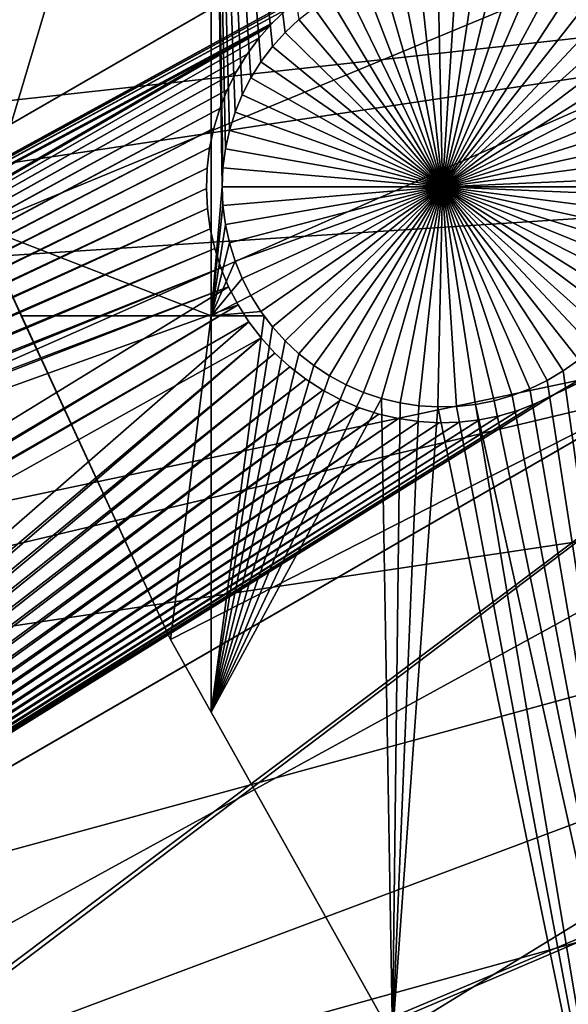
# Model space of a CAD drawing. Extents: x -110 to 227, y -530 to 77.
# Drawn here: x -84 to -76, y -468 to -452 of the extents above; entities that cross this region are included whole.
import ezdxf

# ---------------------------------------------------------------- set-up
doc = ezdxf.new("R2010")
doc.units = 0
doc.header["$MEASUREMENT"] = 0
for name, color, linetype in [('L25', 7, 'Continuous'), ('L26', 7, 'Continuous'), ('L27', 7, 'Continuous')]:
    doc.layers.add(name, color=color, linetype=linetype)

msp = doc.modelspace()

# ---------------------------------------------------------------- linework, layer by layer
at = {"layer": 'L25', "color": 250}
for points in [[(-102.3242, -455.171, 1018.7), (-104.9383, -446.3666, 1018.7), (0, -420, 1018.7)], [(0, -420, 1018.7), (-98.97284, -463.7221, 1018.7), (-102.3242, -455.171, 1018.7)], [(0, -420, 1018.7), (-94.9084, -471.958, 1018.7), (-98.97284, -463.7221, 1018.7)], [(-90.16015, -479.8196, 1018.7), (-94.9084, -471.958, 1018.7), (0, -420, 1018.7)], [(0, -420, 1018.7), (-84.76228, -487.2502, 1018.7), (-90.16015, -479.8196, 1018.7)], [(0, -420, 1018.7), (-78.75371, -494.1963, 1018.7), (-84.76228, -487.2502, 1018.7)], [(-72.17771, -500.6078, 1018.7), (-78.75371, -494.1963, 1018.7), (0, -420, 1018.7)], [(-102.2893, -455.1596, 1021.7), (-61.44791, -446.9182, 1024.4), (-103.7386, -450.7495, 1021.7)], [(-102.2893, -455.1596, 1021.7), (-59.76223, -450.478, 1024.4), (-61.44791, -446.9182, 1024.4)], [(-101.7552, -456.7847, 1021.7), (-59.76223, -450.478, 1024.4), (-102.2893, -455.1596, 1021.7)], [(-101.7552, -456.7847, 1021.7), (-57.87054, -453.9328, 1024.4), (-59.76223, -450.478, 1024.4)], [(-99.42102, -462.6931, 1021.7), (-57.87054, -453.9328, 1024.4), (-101.7552, -456.7847, 1021.7)], [(-98.94824, -463.7106, 1021.7), (-57.87054, -453.9328, 1024.4), (-99.42102, -462.6931, 1021.7)], [(-98.94824, -463.7106, 1021.7), (-55.77936, -457.2706, 1024.4), (-57.87054, -453.9328, 1024.4)], [(-96.74411, -468.4543, 1021.7), (-55.77936, -457.2706, 1024.4), (-98.94824, -463.7106, 1021.7)], [(-94.8698, -471.9372, 1021.7), (-55.77936, -457.2706, 1024.4), (-96.74411, -468.4543, 1021.7)], [(-94.8698, -471.9372, 1021.7), (-53.4959, -460.4799, 1024.4), (-55.77936, -457.2706, 1024.4)], [(-93.73369, -474.0485, 1021.7), (-53.4959, -460.4799, 1024.4), (-94.8698, -471.9372, 1021.7)], [(-93.73369, -474.0485, 1021.7), (-51.02802, -463.5497, 1024.4), (-53.4959, -460.4799, 1024.4)], [(-90.40016, -479.4563, 1021.7), (-51.02802, -463.5497, 1024.4), (-93.73369, -474.0485, 1021.7)], [(-90.15039, -479.8128, 1021.7), (-51.02802, -463.5497, 1024.4), (-90.40016, -479.4563, 1021.7)], [(-90.15039, -479.8128, 1021.7), (-48.38424, -466.4693, 1024.4), (-51.02802, -463.5497, 1024.4)], [(-86.755, -484.6592, 1021.7), (-48.38424, -466.4693, 1024.4), (-90.15039, -479.8128, 1021.7)], [(-84.72576, -487.2213, 1021.7), (-48.38424, -466.4693, 1024.4), (-86.755, -484.6592, 1021.7)], [(-84.72576, -487.2213, 1021.7), (-45.57367, -469.2288, 1024.4), (-48.38424, -466.4693, 1024.4)]]:
    msp.add_3dface(points, dxfattribs=at)
at = {"layer": 'L26', "color": 250}
for points in [[(0, -420, 1009.7), (-87.4972, -448.4296, 1009.7), (-84.99692, -455.2069, 1009.7)], [(0, -420, 1009.7), (-84.99692, -455.2069, 1009.7), (-81.9726, -461.7671, 1009.7)], [(-81.9726, -461.7671, 1009.7), (-78.44289, -468.0699, 1009.7), (0, -420, 1009.7)], [(0, -420, 1009.7), (-78.44289, -468.0699, 1009.7), (-74.42956, -474.0762, 1009.7)], [(-84.99692, -455.2069, 1007.2), (-87.4972, -448.4296, 1007.2), (-81.32568, -442.9092, 1007.2)], [(-81.32568, -456.625, 1007.2), (-84.99692, -455.2069, 1007.2), (-81.32568, -442.9092, 1007.2)], [(-80.94598, -453.3913, 1007.2), (-81.32568, -442.9092, 1007.2), (-80.83223, -453.1124, 1007.2)], [(-80.83223, -453.1124, 1007.2), (-81.32568, -442.9092, 1007.2), (-80.69493, -452.8444, 1007.2)], [(-81.32568, -442.9092, 1007.2), (-79.93301, -451.9185, 1007.2), (-80.15272, -452.1245, 1007.2)], [(-80.15272, -452.1245, 1007.2), (-80.35391, -452.3486, 1007.2), (-81.32568, -442.9092, 1007.2)], [(-81.32568, -442.9092, 1007.2), (-80.35391, -452.3486, 1007.2), (-80.53509, -452.5892, 1007.2)], [(-81.32568, -442.9092, 1007.2), (-80.53509, -452.5892, 1007.2), (-80.69493, -452.8444, 1007.2)], [(-80.94598, -453.3913, 1007.2), (-81.03533, -453.6789, 1007.2), (-81.32568, -442.9092, 1007.2)], [(-81.32568, -442.9092, 1007.2), (-81.03533, -453.6789, 1007.2), (-81.09964, -453.9731, 1007.2)], [(-81.32568, -442.9092, 1007.2), (-81.09964, -453.9731, 1007.2), (-81.13841, -454.2717, 1007.2)], [(-81.32568, -456.625, 1007.2), (-81.32568, -442.9092, 1007.2), (-81.15137, -454.5726, 1007.2)], [(-81.15137, -454.5726, 1007.2), (-81.32568, -442.9092, 1007.2), (-81.13841, -454.2717, 1007.2)], [(-77.65137, -454.5726, 1004.2), (-78.90331, -451.3042, 1004.2), (-78.61771, -451.2087, 1004.2)], [(-78.61771, -451.2087, 1004.2), (-78.32494, -451.138, 1004.2), (-77.65137, -454.5726, 1004.2)], [(-77.65137, -454.5726, 1004.2), (-78.32494, -451.138, 1004.2), (-78.0272, -451.0928, 1004.2)], [(-77.65137, -454.5726, 1004.2), (-78.0272, -451.0928, 1004.2), (-77.72667, -451.0734, 1004.2)], [(-77.72667, -451.0734, 1004.2), (-77.42558, -451.0799, 1004.2), (-77.65137, -454.5726, 1004.2)], [(-77.65137, -454.5726, 1004.2), (-77.42558, -451.0799, 1004.2), (-77.12617, -451.1122, 1004.2)], [(-77.65137, -454.5726, 1004.2), (-77.12617, -451.1122, 1004.2), (-76.83064, -451.1702, 1004.2)], [(-76.83064, -451.1702, 1004.2), (-76.54119, -451.2534, 1004.2), (-77.65137, -454.5726, 1004.2)], [(-77.65137, -454.5726, 1004.2), (-79.17964, -451.4239, 1004.2), (-78.90331, -451.3042, 1004.2)], [(-77.65137, -454.5726, 1004.2), (-76.54119, -451.2534, 1004.2), (-76.25996, -451.3611, 1004.2)], [(-77.65137, -454.5726, 1004.2), (-76.25996, -451.3611, 1004.2), (-75.98904, -451.4926, 1004.2)], [(-79.44466, -451.5669, 1004.2), (-79.17964, -451.4239, 1004.2), (-77.65137, -454.5726, 1004.2)], [(-75.98904, -451.4926, 1004.2), (-75.73041, -451.6469, 1004.2), (-77.65137, -454.5726, 1004.2)], [(-77.65137, -454.5726, 1004.2), (-79.69641, -451.7322, 1004.2), (-79.44466, -451.5669, 1004.2)], [(-77.65137, -454.5726, 1004.2), (-75.73041, -451.6469, 1004.2), (-75.48601, -451.8228, 1004.2)], [(-77.65137, -454.5726, 1004.2), (-79.93301, -451.9185, 1004.2), (-79.69641, -451.7322, 1004.2)], [(-77.65137, -454.5726, 1004.2), (-75.48601, -451.8228, 1004.2), (-75.25764, -452.0192, 1004.2)], [(-79.93301, -451.9185, 1007.2), (-79.93301, -451.9185, 1004.2), (-80.15272, -452.1245, 1004.2)], [(-79.93301, -451.9185, 1007.2), (-80.15272, -452.1245, 1004.2), (-80.15272, -452.1245, 1007.2)], [(-80.15272, -452.1245, 1004.2), (-79.93301, -451.9185, 1004.2), (-77.65137, -454.5726, 1004.2)], [(-80.15272, -452.1245, 1007.2), (-80.15272, -452.1245, 1004.2), (-80.35391, -452.3486, 1004.2)], [(-80.15272, -452.1245, 1007.2), (-80.35391, -452.3486, 1004.2), (-80.35391, -452.3486, 1007.2)], [(-77.65137, -454.5726, 1004.2), (-80.35391, -452.3486, 1004.2), (-80.15272, -452.1245, 1004.2)], [(-75.25764, -452.0192, 1004.2), (-75.047, -452.2344, 1004.2), (-77.65137, -454.5726, 1004.2)], [(-77.65137, -454.5726, 1004.2), (-75.047, -452.2344, 1004.2), (-74.85563, -452.4669, 1004.2)], [(-80.35391, -452.3486, 1007.2), (-80.35391, -452.3486, 1004.2), (-80.53509, -452.5892, 1004.2)], [(-80.35391, -452.3486, 1007.2), (-80.53509, -452.5892, 1004.2), (-80.53509, -452.5892, 1007.2)], [(-77.65137, -454.5726, 1004.2), (-80.53509, -452.5892, 1004.2), (-80.35391, -452.3486, 1004.2)], [(-77.65137, -454.5726, 1004.2), (-74.85563, -452.4669, 1004.2), (-74.68497, -452.7151, 1004.2)], [(-80.53509, -452.5892, 1007.2), (-80.53509, -452.5892, 1004.2), (-80.69493, -452.8444, 1004.2)], [(-80.53509, -452.5892, 1007.2), (-80.69493, -452.8444, 1004.2), (-80.69493, -452.8444, 1007.2)], [(-80.69493, -452.8444, 1004.2), (-80.53509, -452.5892, 1004.2), (-77.65137, -454.5726, 1004.2)], [(-74.68497, -452.7151, 1004.2), (-74.53626, -452.9769, 1004.2), (-77.65137, -454.5726, 1004.2)], [(-80.69493, -452.8444, 1007.2), (-80.69493, -452.8444, 1004.2), (-80.83223, -453.1124, 1004.2)], [(-80.69493, -452.8444, 1007.2), (-80.83223, -453.1124, 1004.2), (-80.83223, -453.1124, 1007.2)], [(-77.65137, -454.5726, 1004.2), (-80.83223, -453.1124, 1004.2), (-80.69493, -452.8444, 1004.2)], [(-77.65137, -454.5726, 1004.2), (-74.53626, -452.9769, 1004.2), (-74.41062, -453.2506, 1004.2)], [(-80.83223, -453.1124, 1007.2), (-80.83223, -453.1124, 1004.2), (-80.94598, -453.3913, 1004.2)], [(-80.83223, -453.1124, 1007.2), (-80.94598, -453.3913, 1004.2), (-80.94598, -453.3913, 1007.2)], [(-77.65137, -454.5726, 1004.2), (-80.94598, -453.3913, 1004.2), (-80.83223, -453.1124, 1004.2)], [(-77.65137, -454.5726, 1004.2), (-74.41062, -453.2506, 1004.2), (-74.30898, -453.5341, 1004.2)], [(-80.94598, -453.3913, 1007.2), (-80.94598, -453.3913, 1004.2), (-81.03533, -453.6789, 1004.2)], [(-80.94598, -453.3913, 1007.2), (-81.03533, -453.6789, 1004.2), (-81.03533, -453.6789, 1007.2)], [(-81.03533, -453.6789, 1004.2), (-80.94598, -453.3913, 1004.2), (-77.65137, -454.5726, 1004.2)], [(-74.30898, -453.5341, 1004.2), (-74.23208, -453.8253, 1004.2), (-77.65137, -454.5726, 1004.2)], [(-81.03533, -453.6789, 1007.2), (-81.03533, -453.6789, 1004.2), (-81.09964, -453.9731, 1004.2)], [(-81.03533, -453.6789, 1007.2), (-81.09964, -453.9731, 1004.2), (-81.09964, -453.9731, 1007.2)], [(-77.65137, -454.5726, 1004.2), (-81.09964, -453.9731, 1004.2), (-81.03533, -453.6789, 1004.2)], [(-77.65137, -454.5726, 1004.2), (-74.23208, -453.8253, 1004.2), (-74.18049, -454.122, 1004.2)], [(-81.09964, -453.9731, 1007.2), (-81.09964, -453.9731, 1004.2), (-81.13841, -454.2717, 1004.2)], [(-81.09964, -453.9731, 1007.2), (-81.13841, -454.2717, 1004.2), (-81.13841, -454.2717, 1007.2)], [(-77.65137, -454.5726, 1004.2), (-81.13841, -454.2717, 1004.2), (-81.09964, -453.9731, 1004.2)], [(-77.65137, -454.5726, 1004.2), (-74.18049, -454.122, 1004.2), (-74.15461, -454.422, 1004.2)], [(-81.13841, -454.2717, 1007.2), (-81.13841, -454.2717, 1004.2), (-81.15137, -454.5726, 1004.2)], [(-81.13841, -454.2717, 1007.2), (-81.15137, -454.5726, 1004.2), (-81.15137, -454.5726, 1007.2)], [(-81.15137, -454.5726, 1004.2), (-81.13841, -454.2717, 1004.2), (-77.65137, -454.5726, 1004.2)], [(-74.15137, -454.5726, 1004.2), (-77.65137, -454.5726, 1004.2), (-74.15461, -454.422, 1004.2)], [(-81.15137, -454.5726, 1007.2), (-81.13841, -454.8735, 1007.2), (-81.32568, -456.625, 1007.2)], [(-81.15137, -454.5726, 1007.2), (-81.15137, -454.5726, 1004.2), (-81.13841, -454.8735, 1004.2)], [(-81.15137, -454.5726, 1007.2), (-81.13841, -454.8735, 1004.2), (-81.13841, -454.8735, 1007.2)], [(-77.65137, -454.5726, 1004.2), (-81.13841, -454.8735, 1004.2), (-81.15137, -454.5726, 1004.2)], [(-77.65137, -454.5726, 1004.2), (-81.09964, -455.1722, 1004.2), (-81.13841, -454.8735, 1004.2)], [(-81.03533, -455.4664, 1004.2), (-81.09964, -455.1722, 1004.2), (-77.65137, -454.5726, 1004.2)], [(-77.65137, -454.5726, 1004.2), (-80.94598, -455.754, 1004.2), (-81.03533, -455.4664, 1004.2)], [(-77.65137, -454.5726, 1004.2), (-80.83223, -456.0328, 1004.2), (-80.94598, -455.754, 1004.2)], [(-80.69493, -456.3008, 1004.2), (-80.83223, -456.0328, 1004.2), (-77.65137, -454.5726, 1004.2)], [(-77.65137, -454.5726, 1004.2), (-80.53509, -456.5561, 1004.2), (-80.69493, -456.3008, 1004.2)], [(-77.65137, -454.5726, 1004.2), (-80.35391, -456.7966, 1004.2), (-80.53509, -456.5561, 1004.2)], [(-80.15272, -457.0207, 1004.2), (-80.35391, -456.7966, 1004.2), (-77.65137, -454.5726, 1004.2)], [(-77.65137, -454.5726, 1004.2), (-79.93301, -457.2267, 1004.2), (-80.15272, -457.0207, 1004.2)], [(-77.65137, -454.5726, 1004.2), (-79.69641, -457.413, 1004.2), (-79.93301, -457.2267, 1004.2)], [(-79.44466, -457.5783, 1004.2), (-79.69641, -457.413, 1004.2), (-77.65137, -454.5726, 1004.2)], [(-77.65137, -454.5726, 1004.2), (-79.17964, -457.7213, 1004.2), (-79.44466, -457.5783, 1004.2)], [(-77.65137, -454.5726, 1004.2), (-78.90331, -457.841, 1004.2), (-79.17964, -457.7213, 1004.2)], [(-78.61771, -457.9366, 1004.2), (-78.90331, -457.841, 1004.2), (-77.65137, -454.5726, 1004.2)], [(-77.65137, -454.5726, 1004.2), (-78.32494, -458.0072, 1004.2), (-78.61771, -457.9366, 1004.2)], [(-77.65137, -454.5726, 1004.2), (-78.0272, -458.0524, 1004.2), (-78.32494, -458.0072, 1004.2)], [(-77.72667, -458.0718, 1004.2), (-78.0272, -458.0524, 1004.2), (-77.65137, -454.5726, 1004.2)], [(-77.65137, -454.5726, 1004.2), (-77.42558, -458.0653, 1004.2), (-77.72667, -458.0718, 1004.2)], [(-74.15137, -454.5726, 1004.2), (-74.15461, -454.7232, 1004.2), (-77.65137, -454.5726, 1004.2)], [(-76.83064, -457.975, 1004.2), (-77.12617, -458.033, 1004.2), (-77.65137, -454.5726, 1004.2)], [(-77.65137, -454.5726, 1004.2), (-77.12617, -458.033, 1004.2), (-77.42558, -458.0653, 1004.2)], [(-75.98904, -457.6527, 1004.2), (-76.25996, -457.7841, 1004.2), (-77.65137, -454.5726, 1004.2)], [(-77.65137, -454.5726, 1004.2), (-76.25996, -457.7841, 1004.2), (-76.54119, -457.8919, 1004.2)], [(-77.65137, -454.5726, 1004.2), (-76.54119, -457.8919, 1004.2), (-76.83064, -457.975, 1004.2)], [(-75.25764, -457.1261, 1004.2), (-75.48601, -457.3224, 1004.2), (-77.65137, -454.5726, 1004.2)], [(-77.65137, -454.5726, 1004.2), (-75.48601, -457.3224, 1004.2), (-75.73041, -457.4983, 1004.2)], [(-77.65137, -454.5726, 1004.2), (-75.73041, -457.4983, 1004.2), (-75.98904, -457.6527, 1004.2)], [(-74.68497, -456.4302, 1004.2), (-74.85563, -456.6783, 1004.2), (-77.65137, -454.5726, 1004.2)], [(-77.65137, -454.5726, 1004.2), (-74.85563, -456.6783, 1004.2), (-75.047, -456.9108, 1004.2)], [(-77.65137, -454.5726, 1004.2), (-75.047, -456.9108, 1004.2), (-75.25764, -457.1261, 1004.2)], [(-74.30898, -455.6111, 1004.2), (-74.41062, -455.8946, 1004.2), (-77.65137, -454.5726, 1004.2)], [(-77.65137, -454.5726, 1004.2), (-74.41062, -455.8946, 1004.2), (-74.53626, -456.1683, 1004.2)], [(-77.65137, -454.5726, 1004.2), (-74.53626, -456.1683, 1004.2), (-74.68497, -456.4302, 1004.2)], [(-74.15461, -454.7232, 1004.2), (-74.18049, -455.0232, 1004.2), (-77.65137, -454.5726, 1004.2)], [(-77.65137, -454.5726, 1004.2), (-74.18049, -455.0232, 1004.2), (-74.23208, -455.3199, 1004.2)], [(-77.65137, -454.5726, 1004.2), (-74.23208, -455.3199, 1004.2), (-74.30898, -455.6111, 1004.2)], [(-81.13841, -454.8735, 1007.2), (-81.09964, -455.1722, 1007.2), (-81.32568, -456.625, 1007.2)], [(-81.13841, -454.8735, 1007.2), (-81.13841, -454.8735, 1004.2), (-81.09964, -455.1722, 1004.2)], [(-81.13841, -454.8735, 1007.2), (-81.09964, -455.1722, 1004.2), (-81.09964, -455.1722, 1007.2)], [(-84.34315, -456.625, 1007.2), (-84.99692, -455.2069, 1007.2), (-81.32568, -456.625, 1007.2)], [(-84.99692, -455.2069, 1009.7), (-84.99692, -455.2069, 1007.2), (-84.34315, -456.625, 1007.2)], [(-84.99692, -455.2069, 1009.7), (-84.34315, -456.625, 1007.2), (-81.9726, -461.7671, 1009.7)], [(-81.32568, -456.625, 1007.2), (-81.09964, -455.1722, 1007.2), (-81.03533, -455.4664, 1007.2)], [(-81.09964, -455.1722, 1007.2), (-81.09964, -455.1722, 1004.2), (-81.03533, -455.4664, 1004.2)], [(-81.09964, -455.1722, 1007.2), (-81.03533, -455.4664, 1004.2), (-81.03533, -455.4664, 1007.2)], [(-81.32568, -456.625, 1007.2), (-81.03533, -455.4664, 1007.2), (-80.94598, -455.754, 1007.2)], [(-81.03533, -455.4664, 1007.2), (-81.03533, -455.4664, 1004.2), (-80.94598, -455.754, 1004.2)], [(-81.03533, -455.4664, 1007.2), (-80.94598, -455.754, 1004.2), (-80.94598, -455.754, 1007.2)], [(-80.94598, -455.754, 1007.2), (-80.83223, -456.0328, 1007.2), (-81.32568, -456.625, 1007.2)], [(-80.94598, -455.754, 1007.2), (-80.94598, -455.754, 1004.2), (-80.83223, -456.0328, 1004.2)], [(-80.94598, -455.754, 1007.2), (-80.83223, -456.0328, 1004.2), (-80.83223, -456.0328, 1007.2)], [(-81.32568, -456.625, 1007.2), (-80.83223, -456.0328, 1007.2), (-80.69493, -456.3008, 1007.2)], [(-80.83223, -456.0328, 1007.2), (-80.83223, -456.0328, 1004.2), (-80.69493, -456.3008, 1004.2)], [(-80.83223, -456.0328, 1007.2), (-80.69493, -456.3008, 1004.2), (-80.69493, -456.3008, 1007.2)], [(-81.32568, -456.625, 1007.2), (-80.69493, -456.3008, 1007.2), (-80.53509, -456.5561, 1007.2)], [(-80.69493, -456.3008, 1007.2), (-80.69493, -456.3008, 1004.2), (-80.53509, -456.5561, 1004.2)], [(-80.69493, -456.3008, 1007.2), (-80.53509, -456.5561, 1004.2), (-80.53509, -456.5561, 1007.2)], [(-81.32568, -456.625, 1007.2), (-81.9726, -461.7671, 1007.2), (-84.34315, -456.625, 1007.2)], [(-84.34315, -456.625, 1007.2), (-81.9726, -461.7671, 1007.2), (-81.9726, -461.7671, 1009.7)], [(-81.32568, -456.625, 1007.2), (-81.32568, -462.9223, 1007.2), (-81.9726, -461.7671, 1007.2)], [(-80.53509, -456.5561, 1007.2), (-80.48318, -456.625, 1007.2), (-81.32568, -456.625, 1007.2)], [(-80.48318, -456.625, 1007.2), (-80.35391, -456.7966, 1007.2), (-81.32568, -462.9223, 1007.2)], [(-80.48318, -456.625, 1007.2), (-81.32568, -462.9223, 1007.2), (-81.32568, -456.625, 1007.2)], [(-80.35391, -456.7966, 1004.2), (-80.48318, -456.625, 1007.2), (-80.53509, -456.5561, 1004.2)], [(-80.53509, -456.5561, 1007.2), (-80.53509, -456.5561, 1004.2), (-80.48318, -456.625, 1007.2)], [(-80.35391, -456.7966, 1004.2), (-80.35391, -456.7966, 1007.2), (-80.48318, -456.625, 1007.2)], [(-81.32568, -462.9223, 1007.2), (-80.35391, -456.7966, 1007.2), (-80.15272, -457.0207, 1007.2)], [(-80.15272, -457.0207, 1004.2), (-80.15272, -457.0207, 1007.2), (-80.35391, -456.7966, 1007.2)], [(-80.15272, -457.0207, 1004.2), (-80.35391, -456.7966, 1007.2), (-80.35391, -456.7966, 1004.2)], [(-81.32568, -462.9223, 1007.2), (-80.15272, -457.0207, 1007.2), (-79.93301, -457.2267, 1007.2)], [(-79.93301, -457.2267, 1004.2), (-79.93301, -457.2267, 1007.2), (-80.15272, -457.0207, 1007.2)], [(-79.93301, -457.2267, 1004.2), (-80.15272, -457.0207, 1007.2), (-80.15272, -457.0207, 1004.2)], [(-79.93301, -457.2267, 1007.2), (-79.69641, -457.413, 1007.2), (-81.32568, -462.9223, 1007.2)], [(-79.69641, -457.413, 1004.2), (-79.69641, -457.413, 1007.2), (-79.93301, -457.2267, 1007.2)], [(-79.69641, -457.413, 1004.2), (-79.93301, -457.2267, 1007.2), (-79.93301, -457.2267, 1004.2)], [(-81.32568, -462.9223, 1007.2), (-79.69641, -457.413, 1007.2), (-79.44466, -457.5783, 1007.2)], [(-79.44466, -457.5783, 1004.2), (-79.44466, -457.5783, 1007.2), (-79.69641, -457.413, 1007.2)], [(-79.44466, -457.5783, 1004.2), (-79.69641, -457.413, 1007.2), (-79.69641, -457.413, 1004.2)], [(-73.20891, -475.6247, 1007.2), (-75.73041, -457.4983, 1007.2), (-75.48601, -457.3224, 1007.2)], [(-75.48601, -457.3224, 1004.2), (-75.48601, -457.3224, 1007.2), (-75.73041, -457.4983, 1007.2)], [(-75.48601, -457.3224, 1004.2), (-75.73041, -457.4983, 1007.2), (-75.73041, -457.4983, 1004.2)], [(-81.32568, -462.9223, 1007.2), (-79.44466, -457.5783, 1007.2), (-79.17964, -457.7213, 1007.2)], [(-79.17964, -457.7213, 1004.2), (-79.17964, -457.7213, 1007.2), (-79.44466, -457.5783, 1007.2)], [(-79.17964, -457.7213, 1004.2), (-79.44466, -457.5783, 1007.2), (-79.44466, -457.5783, 1004.2)], [(-73.20891, -475.6247, 1007.2), (-75.98904, -457.6527, 1007.2), (-75.73041, -457.4983, 1007.2)], [(-75.73041, -457.4983, 1004.2), (-75.73041, -457.4983, 1007.2), (-75.98904, -457.6527, 1007.2)], [(-75.73041, -457.4983, 1004.2), (-75.98904, -457.6527, 1007.2), (-75.98904, -457.6527, 1004.2)], [(-79.17964, -457.7213, 1007.2), (-78.90331, -457.841, 1007.2), (-81.32568, -462.9223, 1007.2)], [(-78.90331, -457.841, 1004.2), (-78.90331, -457.841, 1007.2), (-79.17964, -457.7213, 1007.2)], [(-78.90331, -457.841, 1004.2), (-79.17964, -457.7213, 1007.2), (-79.17964, -457.7213, 1004.2)], [(-73.20891, -475.6247, 1007.2), (-76.54119, -457.8919, 1007.2), (-76.25996, -457.7841, 1007.2)], [(-76.25996, -457.7841, 1004.2), (-76.25996, -457.7841, 1007.2), (-76.54119, -457.8919, 1007.2)], [(-76.25996, -457.7841, 1004.2), (-76.54119, -457.8919, 1007.2), (-76.54119, -457.8919, 1004.2)], [(-76.25996, -457.7841, 1007.2), (-75.98904, -457.6527, 1007.2), (-73.20891, -475.6247, 1007.2)], [(-75.98904, -457.6527, 1004.2), (-75.98904, -457.6527, 1007.2), (-76.25996, -457.7841, 1007.2)], [(-75.98904, -457.6527, 1004.2), (-76.25996, -457.7841, 1007.2), (-76.25996, -457.7841, 1004.2)], [(-81.32568, -462.9223, 1007.2), (-78.90331, -457.841, 1007.2), (-78.61771, -457.9366, 1007.2)], [(-81.32568, -462.9223, 1007.2), (-78.61771, -457.9366, 1007.2), (-78.44289, -468.0699, 1007.2)], [(-78.61771, -457.9366, 1004.2), (-78.61771, -457.9366, 1007.2), (-78.90331, -457.841, 1007.2)], [(-78.61771, -457.9366, 1004.2), (-78.90331, -457.841, 1007.2), (-78.90331, -457.841, 1004.2)], [(-78.44289, -468.0699, 1007.2), (-78.61771, -457.9366, 1007.2), (-78.32494, -458.0072, 1007.2)], [(-78.32494, -458.0072, 1004.2), (-78.32494, -458.0072, 1007.2), (-78.61771, -457.9366, 1007.2)], [(-78.32494, -458.0072, 1004.2), (-78.61771, -457.9366, 1007.2), (-78.61771, -457.9366, 1004.2)], [(-73.20891, -475.6247, 1007.2), (-76.83064, -457.975, 1007.2), (-76.54119, -457.8919, 1007.2)], [(-76.54119, -457.8919, 1004.2), (-76.54119, -457.8919, 1007.2), (-76.83064, -457.975, 1007.2)], [(-76.54119, -457.8919, 1004.2), (-76.83064, -457.975, 1007.2), (-76.83064, -457.975, 1004.2)], [(-78.44289, -468.0699, 1007.2), (-78.32494, -458.0072, 1007.2), (-78.0272, -458.0524, 1007.2)], [(-78.44289, -468.0699, 1007.2), (-78.0272, -458.0524, 1007.2), (-77.72667, -458.0718, 1007.2)], [(-78.44289, -468.0699, 1007.2), (-77.72667, -458.0718, 1007.2), (-74.42956, -474.0762, 1007.2)], [(-78.0272, -458.0524, 1004.2), (-78.0272, -458.0524, 1007.2), (-78.32494, -458.0072, 1007.2)], [(-78.0272, -458.0524, 1004.2), (-78.32494, -458.0072, 1007.2), (-78.32494, -458.0072, 1004.2)], [(-77.72667, -458.0718, 1004.2), (-77.72667, -458.0718, 1007.2), (-78.0272, -458.0524, 1007.2)], [(-77.72667, -458.0718, 1004.2), (-78.0272, -458.0524, 1007.2), (-78.0272, -458.0524, 1004.2)], [(-77.72667, -458.0718, 1007.2), (-77.42558, -458.0653, 1007.2), (-74.42956, -474.0762, 1007.2)], [(-77.42558, -458.0653, 1004.2), (-77.42558, -458.0653, 1007.2), (-77.72667, -458.0718, 1007.2)], [(-77.42558, -458.0653, 1004.2), (-77.72667, -458.0718, 1007.2), (-77.72667, -458.0718, 1004.2)], [(-74.42956, -474.0762, 1007.2), (-77.42558, -458.0653, 1007.2), (-77.12617, -458.033, 1007.2)], [(-77.12617, -458.033, 1004.2), (-77.12617, -458.033, 1007.2), (-77.42558, -458.0653, 1007.2)], [(-77.12617, -458.033, 1004.2), (-77.42558, -458.0653, 1007.2), (-77.42558, -458.0653, 1004.2)], [(-77.12617, -458.033, 1007.2), (-76.83064, -457.975, 1007.2), (-73.20891, -475.6247, 1007.2)], [(-76.83064, -457.975, 1004.2), (-76.83064, -457.975, 1007.2), (-77.12617, -458.033, 1007.2)], [(-76.83064, -457.975, 1004.2), (-77.12617, -458.033, 1007.2), (-77.12617, -458.033, 1004.2)], [(-74.42956, -474.0762, 1007.2), (-77.12617, -458.033, 1007.2), (-73.20891, -475.6247, 1007.2)], [(-81.9726, -461.7671, 1009.7), (-81.9726, -461.7671, 1007.2), (-81.32568, -462.9223, 1007.2)], [(-81.9726, -461.7671, 1009.7), (-81.32568, -462.9223, 1007.2), (-78.44289, -468.0699, 1009.7)], [(-81.32568, -462.9223, 1007.2), (-78.44289, -468.0699, 1007.2), (-78.44289, -468.0699, 1009.7)]]:
    msp.add_3dface(points, dxfattribs=at)
at = {"layer": 'L27', "color": 7}
for points in [[(-81.62712, -441.1027, 1006.2), (-75.17463, -438.1335, 1006.2), (-104.2262, -454.9064, 1006.2)], [(-104.2262, -454.9064, 1006.2), (-75.17463, -438.1335, 1006.2), (-74.53809, -439.236, 1006.2)], [(-102.9266, -455.6262, 1007.2), (-75.17463, -438.1335, 1007.2), (-103.3438, -454.397, 1007.2)], [(-103.3438, -454.397, 1007.2), (-75.17463, -438.1335, 1007.2), (-81.33785, -440.9597, 1007.2)], [(-102.9266, -455.6262, 1007.2), (-74.53809, -439.236, 1007.2), (-75.17463, -438.1335, 1007.2)], [(-104.2262, -454.9064, 1006.2), (-74.53809, -439.236, 1006.2), (-103.8089, -456.1356, 1006.2)], [(-103.8089, -456.1356, 1006.2), (-74.53809, -439.236, 1006.2), (-102.6938, -459.4205, 1006.2)], [(-101.7603, -459.0621, 1007.2), (-74.53809, -439.236, 1007.2), (-102.9266, -455.6262, 1007.2)], [(-102.6938, -459.4205, 1006.2), (-74.53809, -439.236, 1006.2), (-70.82182, -445.6728, 1006.2)], [(-101.7603, -459.0621, 1007.2), (-70.82182, -445.6728, 1007.2), (-74.53809, -439.236, 1007.2)], [(-103.3438, -454.397, 1007.2), (-81.33785, -440.9597, 1007.2), (-81.62712, -441.1027, 1007.2)], [(-104.2262, -454.9064, 1006.2), (-81.9276, -441.2202, 1006.2), (-81.62712, -441.1027, 1006.2)], [(-104.2262, -454.9064, 1006.2), (-84.45876, -441.1839, 1006.2), (-84.15204, -441.2841, 1006.2)], [(-81.62712, -441.1027, 1007.2), (-81.9276, -441.2202, 1007.2), (-103.3438, -454.397, 1007.2)], [(-103.3438, -454.397, 1007.2), (-84.15204, -441.2841, 1007.2), (-84.45876, -441.1839, 1007.2)], [(-104.2262, -454.9064, 1006.2), (-82.23708, -441.3115, 1006.2), (-81.9276, -441.2202, 1006.2)], [(-104.2262, -454.9064, 1006.2), (-84.15204, -441.2841, 1006.2), (-83.83782, -441.3575, 1006.2)], [(-104.2262, -454.9064, 1006.2), (-82.55326, -441.3759, 1006.2), (-82.23708, -441.3115, 1006.2)], [(-83.83782, -441.3575, 1006.2), (-83.51848, -441.4036, 1006.2), (-104.2262, -454.9064, 1006.2)], [(-81.9276, -441.2202, 1007.2), (-82.23708, -441.3115, 1007.2), (-103.3438, -454.397, 1007.2)], [(-83.83782, -441.3575, 1007.2), (-84.15204, -441.2841, 1007.2), (-103.3438, -454.397, 1007.2)], [(-103.3438, -454.397, 1007.2), (-82.23708, -441.3115, 1007.2), (-82.55326, -441.3759, 1007.2)], [(-103.3438, -454.397, 1007.2), (-83.51848, -441.4036, 1007.2), (-83.83782, -441.3575, 1007.2)], [(-82.87381, -441.4129, 1006.2), (-82.55326, -441.3759, 1006.2), (-104.2262, -454.9064, 1006.2)], [(-104.2262, -454.9064, 1006.2), (-83.51848, -441.4036, 1006.2), (-83.19634, -441.4221, 1006.2)], [(-104.2262, -454.9064, 1006.2), (-83.19634, -441.4221, 1006.2), (-82.87381, -441.4129, 1006.2)], [(-103.3438, -454.397, 1007.2), (-82.55326, -441.3759, 1007.2), (-82.87381, -441.4129, 1007.2)], [(-103.3438, -454.397, 1007.2), (-83.19634, -441.4221, 1007.2), (-83.51848, -441.4036, 1007.2)], [(-82.87381, -441.4129, 1007.2), (-83.19634, -441.4221, 1007.2), (-103.3438, -454.397, 1007.2)], [(-102.6938, -459.4205, 1006.2), (-70.82182, -445.6728, 1006.2), (-101.0919, -463.1492, 1006.2)], [(-100.2204, -462.6461, 1007.2), (-70.82182, -445.6728, 1007.2), (-101.7603, -459.0621, 1007.2)], [(-70.82182, -445.6728, 1006.2), (-79.5958, -451.3661, 1006.2), (-101.0919, -463.1492, 1006.2)], [(-100.2204, -462.6461, 1007.2), (-79.5958, -451.3661, 1007.2), (-70.82182, -445.6728, 1007.2)], [(-101.0919, -463.1492, 1006.2), (-79.5958, -451.3661, 1006.2), (-79.86426, -451.5451, 1006.2)], [(-79.86426, -451.5451, 1007.2), (-79.5958, -451.3661, 1007.2), (-100.2204, -462.6461, 1007.2)], [(-101.0919, -463.1492, 1006.2), (-79.86426, -451.5451, 1006.2), (-80.11632, -451.7466, 1006.2)], [(-80.11632, -451.7466, 1007.2), (-79.86426, -451.5451, 1007.2), (-100.2204, -462.6461, 1007.2)], [(-80.35013, -451.9689, 1006.2), (-101.0919, -463.1492, 1006.2), (-80.11632, -451.7466, 1006.2)], [(-100.2204, -462.6461, 1007.2), (-80.35013, -451.9689, 1007.2), (-80.11632, -451.7466, 1007.2)], [(-80.11632, -451.7466, 1006.2), (-80.11632, -451.7466, 1007.2), (-80.35013, -451.9689, 1006.2)], [(-80.35013, -451.9689, 1006.2), (-80.11632, -451.7466, 1007.2), (-80.35013, -451.9689, 1007.2)], [(-80.35013, -451.9689, 1006.2), (-100.8091, -463.8074, 1006.2), (-101.0919, -463.1492, 1006.2)], [(-80.39808, -452.0231, 1006.2), (-100.8091, -463.8074, 1006.2), (-80.35013, -451.9689, 1006.2)], [(-100.2204, -462.6461, 1007.2), (-80.39808, -452.0231, 1007.2), (-80.35013, -451.9689, 1007.2)], [(-80.35013, -451.9689, 1006.2), (-80.35013, -451.9689, 1007.2), (-80.39808, -452.0231, 1006.2)], [(-80.39808, -452.0231, 1006.2), (-80.35013, -451.9689, 1007.2), (-80.39808, -452.0231, 1007.2)], [(-80.39808, -452.0231, 1006.2), (-80.56396, -452.2106, 1006.2), (-100.8091, -463.8074, 1006.2)], [(-99.93767, -463.3043, 1007.2), (-80.39808, -452.0231, 1007.2), (-100.2204, -462.6461, 1007.2)], [(-99.93767, -463.3043, 1007.2), (-80.56396, -452.2106, 1007.2), (-80.39808, -452.0231, 1007.2)], [(-80.39808, -452.0231, 1006.2), (-80.39808, -452.0231, 1007.2), (-80.56396, -452.2106, 1006.2)], [(-80.56396, -452.2106, 1006.2), (-80.39808, -452.0231, 1007.2), (-80.56396, -452.2106, 1007.2)], [(-100.8091, -463.8074, 1006.2), (-80.56396, -452.2106, 1006.2), (-80.75624, -452.4697, 1006.2)], [(-80.75624, -452.4697, 1007.2), (-80.56396, -452.2106, 1007.2), (-99.93767, -463.3043, 1007.2)], [(-80.56396, -452.2106, 1006.2), (-80.56396, -452.2106, 1007.2), (-80.75624, -452.4697, 1006.2)], [(-80.75624, -452.4697, 1006.2), (-80.56396, -452.2106, 1007.2), (-80.75624, -452.4697, 1007.2)], [(-100.8091, -463.8074, 1006.2), (-80.75624, -452.4697, 1006.2), (-80.92552, -452.7444, 1006.2)], [(-99.93767, -463.3043, 1007.2), (-80.92552, -452.7444, 1007.2), (-80.75624, -452.4697, 1007.2)], [(-80.75624, -452.4697, 1006.2), (-80.75624, -452.4697, 1007.2), (-80.92552, -452.7444, 1006.2)], [(-80.92552, -452.7444, 1006.2), (-80.75624, -452.4697, 1007.2), (-80.92552, -452.7444, 1007.2)], [(-80.92552, -452.7444, 1006.2), (-81.07056, -453.0326, 1006.2), (-100.8091, -463.8074, 1006.2)], [(-99.93767, -463.3043, 1007.2), (-81.07056, -453.0326, 1007.2), (-80.92552, -452.7444, 1007.2)], [(-80.92552, -452.7444, 1006.2), (-80.92552, -452.7444, 1007.2), (-81.07056, -453.0326, 1006.2)], [(-81.07056, -453.0326, 1006.2), (-80.92552, -452.7444, 1007.2), (-81.07056, -453.0326, 1007.2)], [(-100.8091, -463.8074, 1006.2), (-81.07056, -453.0326, 1006.2), (-81.19029, -453.3322, 1006.2)], [(-81.19029, -453.3322, 1007.2), (-81.07056, -453.0326, 1007.2), (-99.93767, -463.3043, 1007.2)], [(-81.07056, -453.0326, 1006.2), (-81.07056, -453.0326, 1007.2), (-81.19029, -453.3322, 1006.2)], [(-81.19029, -453.3322, 1006.2), (-81.07056, -453.0326, 1007.2), (-81.19029, -453.3322, 1007.2)], [(-100.8091, -463.8074, 1006.2), (-81.19029, -453.3322, 1006.2), (-81.28382, -453.6411, 1006.2)], [(-99.93767, -463.3043, 1007.2), (-81.28382, -453.6411, 1007.2), (-81.19029, -453.3322, 1007.2)], [(-97.28568, -471.1551, 1006.2), (-76.13594, -458.0028, 1006.2), (-66.40362, -453.3254, 1006.2)], [(-97.28568, -471.1551, 1006.2), (-66.40362, -453.3254, 1006.2), (-95.2628, -475, 1006.2)], [(-94.39677, -474.5, 1007.2), (-66.40362, -453.3254, 1007.2), (-96.41965, -470.6551, 1007.2)], [(-96.41965, -470.6551, 1007.2), (-66.40362, -453.3254, 1007.2), (-75.84667, -457.8598, 1007.2)], [(-95.2628, -475, 1006.2), (-66.40362, -453.3254, 1006.2), (-62.06242, -460.8445, 1006.2)], [(-94.39677, -474.5, 1007.2), (-62.06242, -460.8445, 1007.2), (-66.40362, -453.3254, 1007.2)], [(-81.19029, -453.3322, 1006.2), (-81.19029, -453.3322, 1007.2), (-81.28382, -453.6411, 1006.2)], [(-81.28382, -453.6411, 1006.2), (-81.19029, -453.3322, 1007.2), (-81.28382, -453.6411, 1007.2)], [(-76.13594, -458.0028, 1006.2), (-75.84667, -457.8598, 1006.2), (-66.40362, -453.3254, 1006.2)], [(-75.84667, -457.8598, 1006.2), (-75.57078, -457.6925, 1006.2), (-66.40362, -453.3254, 1006.2)], [(-66.40362, -453.3254, 1007.2), (-75.57078, -457.6925, 1007.2), (-75.84667, -457.8598, 1007.2)], [(-81.35045, -453.9568, 1006.2), (-100.8091, -463.8074, 1006.2), (-81.28382, -453.6411, 1006.2)], [(-99.93767, -463.3043, 1007.2), (-81.35045, -453.9568, 1007.2), (-81.28382, -453.6411, 1007.2)], [(-81.28382, -453.6411, 1006.2), (-81.28382, -453.6411, 1007.2), (-81.35045, -453.9568, 1006.2)], [(-81.35045, -453.9568, 1006.2), (-81.28382, -453.6411, 1007.2), (-81.35045, -453.9568, 1007.2)], [(-81.3897, -454.277, 1006.2), (-100.8091, -463.8074, 1006.2), (-81.35045, -453.9568, 1006.2)], [(-81.3897, -454.277, 1007.2), (-81.35045, -453.9568, 1007.2), (-99.93767, -463.3043, 1007.2)], [(-81.35045, -453.9568, 1006.2), (-81.35045, -453.9568, 1007.2), (-81.3897, -454.277, 1006.2)], [(-81.3897, -454.277, 1006.2), (-81.35045, -453.9568, 1007.2), (-81.3897, -454.277, 1007.2)], [(-81.3897, -454.277, 1006.2), (-81.40127, -454.5995, 1006.2), (-100.8091, -463.8074, 1006.2)], [(-99.93767, -463.3043, 1007.2), (-81.40127, -454.5995, 1007.2), (-81.3897, -454.277, 1007.2)], [(-81.3897, -454.277, 1006.2), (-81.3897, -454.277, 1007.2), (-81.40127, -454.5995, 1006.2)], [(-81.40127, -454.5995, 1006.2), (-81.3897, -454.277, 1007.2), (-81.40127, -454.5995, 1007.2)], [(-100.8091, -463.8074, 1006.2), (-81.40127, -454.5995, 1006.2), (-81.38508, -454.9218, 1006.2)], [(-99.93767, -463.3043, 1007.2), (-81.38508, -454.9218, 1007.2), (-81.40127, -454.5995, 1007.2)], [(-81.40127, -454.5995, 1006.2), (-81.40127, -454.5995, 1007.2), (-81.38508, -454.9218, 1006.2)], [(-81.38508, -454.9218, 1006.2), (-81.40127, -454.5995, 1007.2), (-81.38508, -454.9218, 1007.2)], [(-100.8091, -463.8074, 1006.2), (-81.38508, -454.9218, 1006.2), (-81.34124, -455.2414, 1006.2)], [(-81.34124, -455.2414, 1007.2), (-81.38508, -454.9218, 1007.2), (-99.93767, -463.3043, 1007.2)], [(-81.38508, -454.9218, 1006.2), (-81.38508, -454.9218, 1007.2), (-81.34124, -455.2414, 1006.2)], [(-81.34124, -455.2414, 1006.2), (-81.38508, -454.9218, 1007.2), (-81.34124, -455.2414, 1007.2)], [(-81.34124, -455.2414, 1006.2), (-81.27008, -455.5562, 1006.2), (-100.8091, -463.8074, 1006.2)], [(-99.93767, -463.3043, 1007.2), (-81.27008, -455.5562, 1007.2), (-81.34124, -455.2414, 1007.2)], [(-81.34124, -455.2414, 1006.2), (-81.34124, -455.2414, 1007.2), (-81.27008, -455.5562, 1006.2)], [(-81.27008, -455.5562, 1006.2), (-81.34124, -455.2414, 1007.2), (-81.27008, -455.5562, 1007.2)], [(-81.27008, -455.5562, 1006.2), (-81.17213, -455.8636, 1006.2), (-100.8091, -463.8074, 1006.2)], [(-99.93767, -463.3043, 1007.2), (-81.17213, -455.8636, 1007.2), (-81.27008, -455.5562, 1007.2)], [(-81.27008, -455.5562, 1006.2), (-81.27008, -455.5562, 1007.2), (-81.17213, -455.8636, 1006.2)], [(-81.17213, -455.8636, 1006.2), (-81.27008, -455.5562, 1007.2), (-81.17213, -455.8636, 1007.2)], [(-100.8091, -463.8074, 1006.2), (-81.17213, -455.8636, 1006.2), (-81.04812, -456.1615, 1006.2)], [(-81.04812, -456.1615, 1007.2), (-81.17213, -455.8636, 1007.2), (-99.93767, -463.3043, 1007.2)], [(-81.17213, -455.8636, 1006.2), (-81.17213, -455.8636, 1007.2), (-81.04812, -456.1615, 1006.2)], [(-81.04812, -456.1615, 1006.2), (-81.17213, -455.8636, 1007.2), (-81.04812, -456.1615, 1007.2)], [(-100.8091, -463.8074, 1006.2), (-81.04812, -456.1615, 1006.2), (-99.28438, -467.3562, 1006.2)], [(-81.04812, -456.1615, 1007.2), (-99.93767, -463.3043, 1007.2), (-80.89896, -456.4476, 1007.2)], [(-81.04812, -456.1615, 1006.2), (-80.89896, -456.4476, 1006.2), (-99.28438, -467.3562, 1006.2)], [(-81.04812, -456.1615, 1006.2), (-81.04812, -456.1615, 1007.2), (-80.89896, -456.4476, 1006.2)], [(-80.89896, -456.4476, 1006.2), (-81.04812, -456.1615, 1007.2), (-80.89896, -456.4476, 1007.2)], [(-80.89896, -456.4476, 1007.2), (-99.93767, -463.3043, 1007.2), (-98.38179, -466.9257, 1007.2)], [(-99.28438, -467.3562, 1006.2), (-80.89896, -456.4476, 1006.2), (-80.72575, -456.7198, 1006.2)], [(-98.38179, -466.9257, 1007.2), (-80.72575, -456.7198, 1007.2), (-80.89896, -456.4476, 1007.2)], [(-80.89896, -456.4476, 1006.2), (-80.89896, -456.4476, 1007.2), (-80.72575, -456.7198, 1006.2)], [(-80.72575, -456.7198, 1006.2), (-80.89896, -456.4476, 1007.2), (-80.72575, -456.7198, 1007.2)], [(-99.28438, -467.3562, 1006.2), (-80.72575, -456.7198, 1006.2), (-97.28568, -471.1551, 1006.2)], [(-98.38179, -466.9257, 1007.2), (-80.52978, -456.9762, 1007.2), (-80.72575, -456.7198, 1007.2)], [(-97.28568, -471.1551, 1006.2), (-80.72575, -456.7198, 1006.2), (-80.52978, -456.9762, 1006.2)], [(-80.72575, -456.7198, 1006.2), (-80.72575, -456.7198, 1007.2), (-80.52978, -456.9762, 1006.2)], [(-80.52978, -456.9762, 1006.2), (-80.72575, -456.7198, 1007.2), (-80.52978, -456.9762, 1007.2)], [(-96.41965, -470.6551, 1007.2), (-80.52978, -456.9762, 1007.2), (-98.38179, -466.9257, 1007.2)], [(-97.28568, -471.1551, 1006.2), (-80.52978, -456.9762, 1006.2), (-80.31251, -457.2147, 1006.2)], [(-96.41965, -470.6551, 1007.2), (-80.31251, -457.2147, 1007.2), (-80.52978, -456.9762, 1007.2)], [(-80.52978, -456.9762, 1006.2), (-80.52978, -456.9762, 1007.2), (-80.31251, -457.2147, 1006.2)], [(-80.31251, -457.2147, 1006.2), (-80.52978, -456.9762, 1007.2), (-80.31251, -457.2147, 1007.2)], [(-97.28568, -471.1551, 1006.2), (-80.31251, -457.2147, 1006.2), (-80.07552, -457.4337, 1006.2)], [(-80.07552, -457.4337, 1007.2), (-80.31251, -457.2147, 1007.2), (-96.41965, -470.6551, 1007.2)], [(-80.31251, -457.2147, 1006.2), (-80.31251, -457.2147, 1007.2), (-80.07552, -457.4337, 1006.2)], [(-80.07552, -457.4337, 1006.2), (-80.31251, -457.2147, 1007.2), (-80.07552, -457.4337, 1007.2)], [(-80.07552, -457.4337, 1006.2), (-79.8206, -457.6315, 1006.2), (-97.28568, -471.1551, 1006.2)], [(-96.41965, -470.6551, 1007.2), (-79.8206, -457.6315, 1007.2), (-80.07552, -457.4337, 1007.2)], [(-80.07552, -457.4337, 1006.2), (-80.07552, -457.4337, 1007.2), (-79.8206, -457.6315, 1006.2)], [(-79.8206, -457.6315, 1006.2), (-80.07552, -457.4337, 1007.2), (-79.8206, -457.6315, 1007.2)], [(-97.28568, -471.1551, 1006.2), (-79.8206, -457.6315, 1006.2), (-79.54961, -457.8067, 1006.2)], [(-96.41965, -470.6551, 1007.2), (-79.54961, -457.8067, 1007.2), (-79.8206, -457.6315, 1007.2)], [(-79.8206, -457.6315, 1006.2), (-79.8206, -457.6315, 1007.2), (-79.54961, -457.8067, 1006.2)], [(-79.54961, -457.8067, 1006.2), (-79.8206, -457.6315, 1007.2), (-79.54961, -457.8067, 1007.2)], [(-75.84667, -457.8598, 1006.2), (-75.84667, -457.8598, 1007.2), (-75.57078, -457.6925, 1006.2)], [(-75.57078, -457.6925, 1006.2), (-75.84667, -457.8598, 1007.2), (-75.57078, -457.6925, 1007.2)], [(-97.28568, -471.1551, 1006.2), (-79.54961, -457.8067, 1006.2), (-79.26457, -457.9579, 1006.2)], [(-79.26457, -457.9579, 1007.2), (-79.54961, -457.8067, 1007.2), (-96.41965, -470.6551, 1007.2)], [(-96.41965, -470.6551, 1007.2), (-75.84667, -457.8598, 1007.2), (-76.13594, -458.0028, 1007.2)], [(-79.54961, -457.8067, 1006.2), (-79.54961, -457.8067, 1007.2), (-79.26457, -457.9579, 1006.2)], [(-79.26457, -457.9579, 1006.2), (-79.54961, -457.8067, 1007.2), (-79.26457, -457.9579, 1007.2)], [(-76.13594, -458.0028, 1006.2), (-76.13594, -458.0028, 1007.2), (-75.84667, -457.8598, 1006.2)], [(-75.84667, -457.8598, 1006.2), (-76.13594, -458.0028, 1007.2), (-75.84667, -457.8598, 1007.2)], [(-79.26457, -457.9579, 1006.2), (-78.96758, -458.084, 1006.2), (-97.28568, -471.1551, 1006.2)], [(-76.43642, -458.1203, 1006.2), (-76.13594, -458.0028, 1006.2), (-97.28568, -471.1551, 1006.2)], [(-97.28568, -471.1551, 1006.2), (-78.96758, -458.084, 1006.2), (-78.66085, -458.1842, 1006.2)], [(-96.41965, -470.6551, 1007.2), (-78.96758, -458.084, 1007.2), (-79.26457, -457.9579, 1007.2)], [(-76.13594, -458.0028, 1007.2), (-76.43642, -458.1203, 1007.2), (-96.41965, -470.6551, 1007.2)], [(-96.41965, -470.6551, 1007.2), (-78.66085, -458.1842, 1007.2), (-78.96758, -458.084, 1007.2)], [(-79.26457, -457.9579, 1006.2), (-79.26457, -457.9579, 1007.2), (-78.96758, -458.084, 1006.2)], [(-78.96758, -458.084, 1006.2), (-79.26457, -457.9579, 1007.2), (-78.96758, -458.084, 1007.2)], [(-78.96758, -458.084, 1006.2), (-78.96758, -458.084, 1007.2), (-78.66085, -458.1842, 1006.2)], [(-78.66085, -458.1842, 1006.2), (-78.96758, -458.084, 1007.2), (-78.66085, -458.1842, 1007.2)], [(-76.43642, -458.1203, 1006.2), (-76.43642, -458.1203, 1007.2), (-76.13594, -458.0028, 1006.2)], [(-76.13594, -458.0028, 1006.2), (-76.43642, -458.1203, 1007.2), (-76.13594, -458.0028, 1007.2)], [(-97.28568, -471.1551, 1006.2), (-76.7459, -458.2117, 1006.2), (-76.43642, -458.1203, 1006.2)], [(-97.28568, -471.1551, 1006.2), (-78.66085, -458.1842, 1006.2), (-78.34664, -458.2576, 1006.2)], [(-97.28568, -471.1551, 1006.2), (-77.06208, -458.276, 1006.2), (-76.7459, -458.2117, 1006.2)], [(-96.41965, -470.6551, 1007.2), (-76.43642, -458.1203, 1007.2), (-76.7459, -458.2117, 1007.2)], [(-78.34664, -458.2576, 1007.2), (-78.66085, -458.1842, 1007.2), (-96.41965, -470.6551, 1007.2)], [(-96.41965, -470.6551, 1007.2), (-76.7459, -458.2117, 1007.2), (-77.06208, -458.276, 1007.2)], [(-78.66085, -458.1842, 1006.2), (-78.66085, -458.1842, 1007.2), (-78.34664, -458.2576, 1006.2)], [(-78.34664, -458.2576, 1006.2), (-78.66085, -458.1842, 1007.2), (-78.34664, -458.2576, 1007.2)], [(-77.06208, -458.276, 1006.2), (-77.06208, -458.276, 1007.2), (-76.7459, -458.2117, 1006.2)], [(-76.7459, -458.2117, 1006.2), (-77.06208, -458.276, 1007.2), (-76.7459, -458.2117, 1007.2)], [(-76.7459, -458.2117, 1006.2), (-76.7459, -458.2117, 1007.2), (-76.43642, -458.1203, 1006.2)], [(-76.43642, -458.1203, 1006.2), (-76.7459, -458.2117, 1007.2), (-76.43642, -458.1203, 1007.2)], [(-78.34664, -458.2576, 1006.2), (-78.02729, -458.3037, 1006.2), (-97.28568, -471.1551, 1006.2)], [(-77.38262, -458.313, 1006.2), (-77.06208, -458.276, 1006.2), (-97.28568, -471.1551, 1006.2)], [(-97.28568, -471.1551, 1006.2), (-78.02729, -458.3037, 1006.2), (-77.70516, -458.3222, 1006.2)], [(-97.28568, -471.1551, 1006.2), (-77.70516, -458.3222, 1006.2), (-77.38262, -458.313, 1006.2)], [(-78.02729, -458.3037, 1007.2), (-78.34664, -458.2576, 1007.2), (-96.41965, -470.6551, 1007.2)], [(-77.06208, -458.276, 1007.2), (-77.38262, -458.313, 1007.2), (-96.41965, -470.6551, 1007.2)], [(-96.41965, -470.6551, 1007.2), (-77.70516, -458.3222, 1007.2), (-78.02729, -458.3037, 1007.2)], [(-96.41965, -470.6551, 1007.2), (-77.38262, -458.313, 1007.2), (-77.70516, -458.3222, 1007.2)], [(-78.34664, -458.2576, 1006.2), (-78.34664, -458.2576, 1007.2), (-78.02729, -458.3037, 1006.2)], [(-78.02729, -458.3037, 1006.2), (-78.34664, -458.2576, 1007.2), (-78.02729, -458.3037, 1007.2)], [(-78.02729, -458.3037, 1006.2), (-78.02729, -458.3037, 1007.2), (-77.70516, -458.3222, 1006.2)], [(-77.70516, -458.3222, 1006.2), (-78.02729, -458.3037, 1007.2), (-77.70516, -458.3222, 1007.2)], [(-77.70516, -458.3222, 1006.2), (-77.70516, -458.3222, 1007.2), (-77.38262, -458.313, 1006.2)], [(-77.38262, -458.313, 1006.2), (-77.70516, -458.3222, 1007.2), (-77.38262, -458.313, 1007.2)], [(-77.38262, -458.313, 1006.2), (-77.38262, -458.313, 1007.2), (-77.06208, -458.276, 1006.2)], [(-77.06208, -458.276, 1006.2), (-77.38262, -458.313, 1007.2), (-77.06208, -458.276, 1007.2)], [(-95.2628, -475, 1006.2), (-62.06242, -460.8445, 1006.2), (-92.94448, -478.6743, 1006.2)], [(-92.07845, -478.1743, 1007.2), (-62.06242, -460.8445, 1007.2), (-94.39677, -474.5, 1007.2)], [(-92.94448, -478.6743, 1006.2), (-62.06242, -460.8445, 1006.2), (-70.71088, -466.7552, 1006.2)], [(-92.07845, -478.1743, 1007.2), (-70.71088, -466.7552, 1007.2), (-62.06242, -460.8445, 1007.2)], [(-92.94448, -478.6743, 1006.2), (-70.71088, -466.7552, 1006.2), (-70.97933, -466.9343, 1006.2)], [(-70.97933, -466.9343, 1007.2), (-70.71088, -466.7552, 1007.2), (-92.07845, -478.1743, 1007.2)], [(-71.2314, -467.1357, 1006.2), (-92.94448, -478.6743, 1006.2), (-70.97933, -466.9343, 1006.2)], [(-92.07845, -478.1743, 1007.2), (-71.2314, -467.1357, 1007.2), (-70.97933, -466.9343, 1007.2)], [(-71.46522, -467.3581, 1006.2), (-92.94448, -478.6743, 1006.2), (-71.2314, -467.1357, 1006.2)], [(-92.07845, -478.1743, 1007.2), (-71.46522, -467.3581, 1007.2), (-71.2314, -467.1357, 1007.2)], [(-71.46522, -467.3581, 1006.2), (-71.67905, -467.5997, 1006.2), (-92.94448, -478.6743, 1006.2)], [(-71.67905, -467.5997, 1007.2), (-71.46522, -467.3581, 1007.2), (-92.07845, -478.1743, 1007.2)]]:
    msp.add_3dface(points, dxfattribs=at)

doc.saveas('drawing.dxf')
